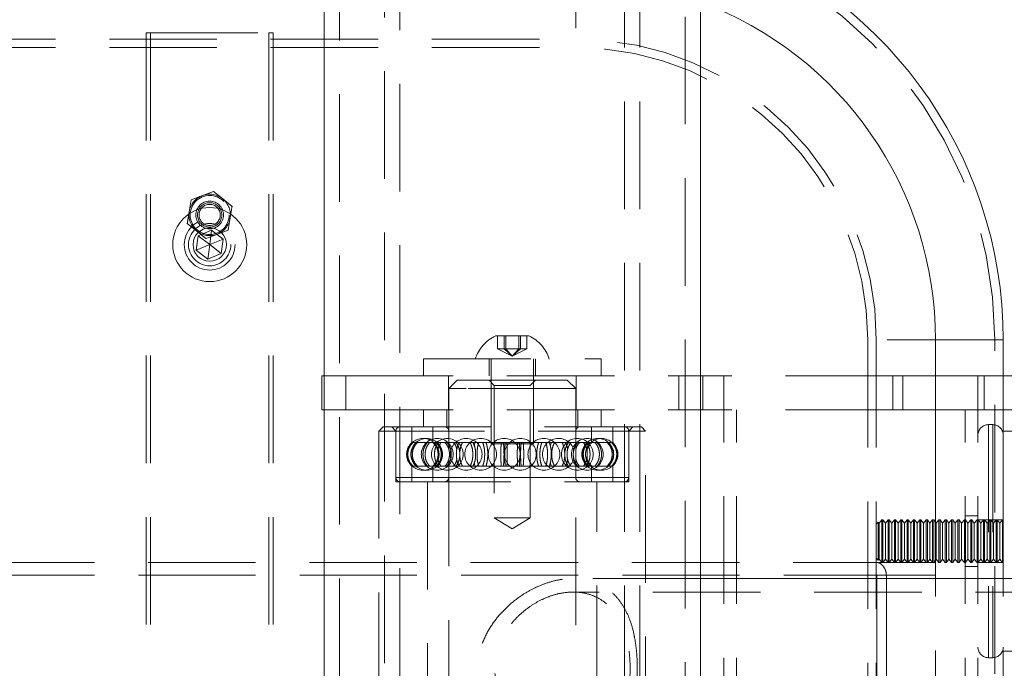
# Model space of a CAD drawing. Units: metres. Extents: x 5 to 561, y 5 to 292.
# Drawn here: x 187 to 199, y 116 to 124 of the extents above; entities that cross this region are included whole.
import ezdxf

# ---------------------------------------------------------------- set-up
doc = ezdxf.new("R2010")
doc.units = ezdxf.units.M
doc.linetypes.add('HIDDEN', pattern=[1.905, 1.27, -0.635])

msp = doc.modelspace()

# ---------------------------------------------------------------- linework, layer by layer
at = {"color": 7, "linetype": 'Continuous', "lineweight": 15}
for p, q in [((190.534, 132.361), (190.534, 114.861)), ((194.979, 114.861), (194.979, 132.361)), ((189.044, 121.166), (189.204, 121.232)), ((189.182, 121.061), (189.204, 121.232)), ((189.204, 121.232), (189.342, 121.127)), ((189.022, 120.994), (189.044, 121.166)), ((189.182, 121.061), (189.044, 121.166)), ((189.182, 121.061), (189.342, 121.127)), ((189.342, 121.127), (189.319, 120.955)), ((189.182, 121.061), (189.022, 120.994)), ((189.159, 120.889), (189.022, 120.994)), ((189.182, 121.061), (189.159, 120.889)), ((189.182, 121.061), (189.319, 120.955)), ((189.319, 120.955), (189.159, 120.889)), ((197.757, 117.121), (197.757, 119.936)), ((198.557, 119.511), (198.557, 119.936)), ((190.507, 119.111), (190.507, 119.511)), ((190.507, 119.511), (190.534, 119.511)), ((194.979, 119.511), (195.007, 119.511)), ((195.007, 119.111), (195.007, 119.511)), ((198.257, 119.511), (198.257, 119.111)), ((200.007, 119.511), (198.257, 119.511)), ((190.507, 119.111), (190.534, 119.111)), ((194.979, 119.111), (195.007, 119.111)), ((200.007, 119.111), (198.257, 119.111)), ((198.557, 117.121), (198.557, 119.111)), ((198.707, 118.861), (198.557, 118.861)), ((201.403, 117.121), (194.979, 117.121))]:
    msp.add_line(p, q, dxfattribs=at)
at = {"color": 7, "linetype": 'HIDDEN', "lineweight": 0}
for p, q in [((190.714, 132.361), (190.714, 114.861)), ((194.799, 114.861), (194.799, 132.361)), ((191.249, 130.728), (191.249, 113.861)), ((194.264, 113.861), (194.264, 130.727)), ((191.429, 130.578), (191.429, 113.861)), ((194.084, 113.861), (194.084, 130.578)), ((193.507, 124.986), (193.507, 123.386)), ((193.507, 124.886), (193.507, 123.488)), ((188.432, 123.561), (188.432, 108.561)), ((188.432, 123.561), (188.482, 123.561)), ((188.482, 123.561), (188.482, 108.561)), ((188.482, 123.561), (189.882, 123.561)), ((189.882, 123.561), (189.882, 108.561)), ((189.882, 123.561), (189.932, 123.561)), ((189.932, 123.561), (189.932, 108.561)), ((172.757, 123.486), (193.507, 123.486)), ((172.757, 123.386), (193.507, 123.386)), ((189.228, 121.689), (189.096, 121.639)), ((189.337, 121.6), (189.228, 121.689)), ((189.096, 121.639), (188.963, 121.59)), ((189.446, 121.51), (189.337, 121.6)), ((188.917, 121.311), (189.027, 121.222)), ((189.027, 121.222), (189.136, 121.132)), ((189.268, 121.182), (189.4, 121.232)), ((189.136, 121.132), (189.268, 121.182)), ((192.56, 119.986), (192.953, 119.986)), ((192.584, 119.83), (192.584, 119.986)), ((192.661, 119.83), (192.661, 119.986)), ((192.679, 119.83), (192.679, 119.986)), ((192.834, 119.83), (192.834, 119.986)), ((192.852, 119.83), (192.852, 119.986)), ((192.93, 119.83), (192.93, 119.986)), ((196.957, 119.936), (196.957, 112.186)), ((198.557, 119.936), (196.957, 119.936)), ((197.057, 119.936), (197.057, 112.186)), ((198.457, 119.936), (197.059, 119.936)), ((198.457, 112.186), (198.457, 119.936)), ((192.661, 119.83), (192.584, 119.83)), ((192.757, 119.743), (192.584, 119.83)), ((192.834, 119.83), (192.661, 119.83)), ((192.757, 119.743), (192.661, 119.83)), ((192.757, 119.743), (192.679, 119.83)), ((192.757, 119.743), (192.834, 119.83)), ((192.757, 119.743), (192.852, 119.83)), ((192.757, 119.743), (192.93, 119.83)), ((192.93, 119.83), (192.834, 119.83)), ((191.707, 119.711), (193.807, 119.711)), ((191.707, 119.711), (191.707, 119.511)), ((192.482, 119.711), (192.482, 119.511)), ((192.507, 119.711), (192.507, 118.711)), ((193.007, 118.711), (193.007, 119.711)), ((193.032, 119.511), (193.032, 119.711)), ((193.807, 119.511), (193.807, 119.711)), ((190.534, 119.511), (190.789, 119.511)), ((190.789, 119.111), (190.789, 119.511)), ((190.789, 119.511), (194.724, 119.511)), ((192.002, 119.511), (192.002, 119.111)), ((192.107, 119.461), (192.007, 119.361)), ((192.107, 119.461), (192.283, 119.461)), ((192.283, 119.461), (193.407, 119.461)), ((192.482, 119.461), (192.544, 119.398)), ((192.969, 119.398), (193.032, 119.461)), ((193.507, 119.361), (193.407, 119.461)), ((193.512, 119.111), (193.512, 119.511)), ((194.724, 119.111), (194.724, 119.511)), ((194.724, 119.511), (194.979, 119.511)), ((195.257, 119.511), (195.007, 119.511)), ((195.257, 119.511), (195.257, 119.111)), ((197.254, 119.511), (195.257, 119.511)), ((197.254, 119.511), (197.254, 119.111)), ((197.371, 119.511), (197.254, 119.511)), ((197.371, 119.511), (197.371, 119.111)), ((198.257, 119.511), (197.371, 119.511)), ((198.332, 119.511), (198.332, 119.111)), ((198.557, 119.111), (198.557, 119.511)), ((192.21, 119.361), (192.007, 119.361)), ((192.007, 119.361), (192.007, 118.636)), ((193.507, 119.361), (192.21, 119.361)), ((192.544, 119.398), (192.969, 119.398)), ((192.544, 119.398), (192.544, 117.836)), ((192.969, 117.836), (192.969, 119.398)), ((193.507, 112.761), (193.507, 119.361)), ((190.534, 119.111), (190.789, 119.111)), ((190.789, 119.111), (194.724, 119.111)), ((191.707, 119.111), (191.707, 118.911)), ((191.982, 119.111), (191.982, 118.911)), ((193.532, 118.911), (193.532, 119.111)), ((193.807, 118.911), (193.807, 119.111)), ((194.724, 119.111), (194.979, 119.111)), ((195.257, 119.111), (195.007, 119.111)), ((195.257, 113.011), (195.257, 119.111)), ((197.254, 119.111), (195.257, 119.111)), ((195.407, 113.011), (195.407, 119.111)), ((197.371, 119.111), (197.254, 119.111)), ((198.257, 119.111), (197.371, 119.111)), ((198.107, 113.011), (198.107, 119.111)), ((198.257, 113.011), (198.257, 119.111)), ((191.232, 118.911), (191.182, 118.861)), ((191.232, 118.911), (194.282, 118.911)), ((191.332, 118.911), (191.382, 118.861)), ((191.569, 118.911), (191.569, 118.724)), ((191.819, 118.911), (191.819, 118.724)), ((193.694, 118.724), (193.694, 118.911)), ((193.944, 118.724), (193.944, 118.911)), ((194.132, 118.861), (194.182, 118.911)), ((194.332, 118.861), (194.282, 118.911)), ((198.382, 118.936), (198.382, 116.188)), ((198.432, 118.936), (198.382, 118.936)), ((198.432, 118.936), (198.432, 116.188)), ((194.332, 118.861), (191.182, 118.861)), ((191.182, 118.861), (191.182, 113.261)), ((191.382, 118.861), (191.382, 118.311)), ((191.382, 118.861), (191.382, 118.261)), ((192.007, 118.861), (192.007, 118.636)), ((193.507, 118.311), (193.507, 118.861)), ((194.132, 118.311), (194.132, 118.861)), ((194.132, 118.261), (194.132, 118.861)), ((194.332, 113.261), (194.332, 118.861)), ((191.577, 118.724), (191.569, 118.724)), ((191.577, 118.724), (191.583, 118.724)), ((191.753, 118.724), (191.583, 118.724)), ((191.753, 118.724), (191.778, 118.724)), ((192.128, 118.724), (191.778, 118.724)), ((192.128, 118.724), (192.167, 118.724)), ((192.627, 118.724), (192.167, 118.724)), ((192.318, 118.724), (192.308, 118.688)), ((193.007, 118.711), (192.507, 118.711)), ((192.627, 118.724), (192.673, 118.724)), ((192.652, 118.724), (192.627, 118.724)), ((192.693, 118.724), (192.652, 118.724)), ((193.152, 118.724), (192.673, 118.724)), ((193.152, 118.724), (193.195, 118.724)), ((193.599, 118.724), (193.195, 118.724)), ((193.205, 118.688), (193.22, 118.724)), ((193.599, 118.724), (193.631, 118.724)), ((193.879, 118.724), (193.631, 118.724)), ((193.879, 118.724), (193.893, 118.724)), ((193.944, 118.724), (193.893, 118.724)), ((192.007, 118.534), (192.007, 112.761)), ((192.007, 118.534), (192.007, 118.311)), ((191.577, 118.448), (191.569, 118.448)), ((191.569, 118.448), (191.569, 118.261)), ((191.583, 118.448), (191.577, 118.448)), ((191.753, 118.448), (191.583, 118.448)), ((191.778, 118.448), (191.753, 118.448)), ((192.128, 118.448), (191.778, 118.448)), ((191.819, 118.448), (191.819, 118.261)), ((192.167, 118.448), (192.128, 118.448)), ((192.627, 118.448), (192.167, 118.448)), ((192.308, 118.484), (192.318, 118.448)), ((192.673, 118.448), (192.627, 118.448)), ((192.652, 118.448), (192.627, 118.448)), ((192.652, 118.448), (192.693, 118.448)), ((193.152, 118.448), (192.673, 118.448)), ((193.195, 118.448), (193.152, 118.448)), ((193.599, 118.448), (193.195, 118.448)), ((193.22, 118.448), (193.206, 118.484)), ((193.631, 118.448), (193.599, 118.448)), ((193.879, 118.448), (193.631, 118.448)), ((193.694, 118.261), (193.694, 118.448)), ((193.893, 118.448), (193.879, 118.448)), ((193.944, 118.448), (193.893, 118.448)), ((193.944, 118.261), (193.944, 118.448)), ((194.131, 118.311), (191.382, 118.311)), ((193.505, 118.311), (192.007, 118.311)), ((191.382, 118.261), (191.47, 118.261)), ((191.47, 118.261), (194.132, 118.261)), ((191.757, 118.261), (191.757, 113.861)), ((193.757, 113.861), (193.757, 118.261)), ((192.544, 117.836), (192.969, 117.836)), ((192.544, 117.836), (192.757, 117.708)), ((192.757, 117.708), (192.969, 117.836)), ((198.257, 117.861), (198.107, 117.861)), ((197.081, 117.785), (197.057, 117.761)), ((197.081, 117.337), (197.081, 117.785)), ((197.09, 117.774), (197.081, 117.785)), ((197.122, 117.811), (197.09, 117.774)), ((197.09, 117.774), (197.09, 117.348)), ((197.122, 117.811), (197.122, 117.311)), ((197.135, 117.811), (197.122, 117.811)), ((197.135, 117.811), (197.135, 117.311)), ((197.165, 117.774), (197.135, 117.811)), ((197.197, 117.811), (197.165, 117.774)), ((197.165, 117.774), (197.165, 117.348)), ((197.197, 117.811), (197.197, 117.311)), ((197.21, 117.811), (197.197, 117.811)), ((197.21, 117.811), (197.21, 117.311)), ((197.24, 117.774), (197.21, 117.811)), ((197.272, 117.811), (197.24, 117.774)), ((197.24, 117.774), (197.24, 117.348)), ((197.272, 117.811), (197.272, 117.311)), ((197.285, 117.811), (197.272, 117.811)), ((197.285, 117.811), (197.285, 117.311)), ((197.315, 117.774), (197.285, 117.811)), ((197.347, 117.811), (197.315, 117.774)), ((197.315, 117.774), (197.315, 117.348)), ((197.347, 117.811), (197.347, 117.311)), ((197.36, 117.811), (197.347, 117.811)), ((197.36, 117.811), (197.36, 117.311)), ((197.39, 117.774), (197.36, 117.811)), ((197.422, 117.811), (197.39, 117.774)), ((197.39, 117.774), (197.39, 117.348)), ((197.422, 117.811), (197.422, 117.311)), ((197.435, 117.811), (197.422, 117.811)), ((197.435, 117.811), (197.435, 117.311)), ((197.465, 117.774), (197.435, 117.811)), ((197.497, 117.811), (197.465, 117.774)), ((197.465, 117.774), (197.465, 117.348)), ((197.497, 117.811), (197.497, 117.311)), ((197.51, 117.811), (197.497, 117.811)), ((197.51, 117.811), (197.51, 117.311)), ((197.54, 117.774), (197.51, 117.811)), ((197.572, 117.811), (197.54, 117.774)), ((197.54, 117.774), (197.54, 117.348)), ((197.572, 117.811), (197.572, 117.311)), ((197.585, 117.811), (197.572, 117.811)), ((197.585, 117.811), (197.585, 117.311)), ((197.615, 117.774), (197.585, 117.811)), ((197.647, 117.811), (197.615, 117.774)), ((197.615, 117.774), (197.615, 117.348)), ((197.647, 117.811), (197.647, 117.311)), ((197.66, 117.811), (197.647, 117.811)), ((197.66, 117.811), (197.66, 117.311)), ((197.69, 117.774), (197.66, 117.811)), ((197.722, 117.811), (197.69, 117.774)), ((197.69, 117.774), (197.69, 117.348)), ((197.722, 117.811), (197.722, 117.311)), ((197.735, 117.811), (197.722, 117.811)), ((197.735, 117.811), (197.735, 117.311)), ((197.765, 117.774), (197.735, 117.811)), ((197.797, 117.811), (197.765, 117.774)), ((197.765, 117.774), (197.765, 117.348)), ((197.797, 117.811), (197.797, 117.311)), ((197.81, 117.811), (197.797, 117.811)), ((197.81, 117.811), (197.81, 117.311)), ((197.84, 117.774), (197.81, 117.811)), ((197.872, 117.811), (197.84, 117.774)), ((197.84, 117.774), (197.84, 117.348)), ((197.872, 117.811), (197.872, 117.311)), ((197.885, 117.811), (197.872, 117.811)), ((197.885, 117.811), (197.885, 117.311)), ((197.915, 117.774), (197.885, 117.811)), ((197.947, 117.811), (197.915, 117.774)), ((197.915, 117.774), (197.915, 117.348)), ((197.947, 117.811), (197.947, 117.311)), ((197.96, 117.811), (197.947, 117.811)), ((197.96, 117.811), (197.96, 117.311)), ((197.99, 117.774), (197.96, 117.811)), ((198.022, 117.811), (197.99, 117.774)), ((197.99, 117.774), (197.99, 117.348)), ((198.022, 117.811), (198.022, 117.311)), ((198.035, 117.811), (198.022, 117.811)), ((198.035, 117.811), (198.035, 117.311)), ((198.065, 117.774), (198.035, 117.811)), ((198.097, 117.811), (198.065, 117.774)), ((198.065, 117.774), (198.065, 117.348)), ((198.097, 117.811), (198.097, 117.311)), ((198.11, 117.811), (198.097, 117.811)), ((198.11, 117.811), (198.11, 117.311)), ((198.14, 117.774), (198.11, 117.811)), ((198.172, 117.811), (198.14, 117.774)), ((198.14, 117.774), (198.14, 117.348)), ((198.172, 117.811), (198.172, 117.311)), ((198.185, 117.811), (198.172, 117.811)), ((198.185, 117.811), (198.185, 117.311)), ((198.215, 117.774), (198.185, 117.811)), ((198.247, 117.811), (198.215, 117.774)), ((198.215, 117.774), (198.215, 117.348)), ((198.247, 117.811), (198.247, 117.311)), ((198.26, 117.811), (198.247, 117.811)), ((198.557, 117.811), (198.257, 117.811)), ((198.26, 117.811), (198.26, 117.311)), ((198.29, 117.774), (198.26, 117.811)), ((198.322, 117.811), (198.29, 117.774)), ((198.29, 117.774), (198.29, 117.348)), ((198.322, 117.811), (198.322, 117.311)), ((198.335, 117.811), (198.322, 117.811)), ((198.335, 117.811), (198.335, 117.311)), ((198.365, 117.774), (198.335, 117.811)), ((198.397, 117.811), (198.365, 117.774)), ((198.365, 117.774), (198.365, 117.348)), ((198.397, 117.811), (198.397, 117.311)), ((198.41, 117.811), (198.397, 117.811)), ((198.41, 117.811), (198.41, 117.311)), ((198.44, 117.774), (198.41, 117.811)), ((198.472, 117.811), (198.44, 117.774)), ((198.44, 117.774), (198.44, 117.348)), ((198.472, 117.811), (198.472, 117.311)), ((198.485, 117.811), (198.472, 117.811)), ((198.485, 117.811), (198.485, 117.311)), ((198.515, 117.774), (198.485, 117.811)), ((198.547, 117.811), (198.515, 117.774)), ((198.515, 117.774), (198.515, 117.348)), ((198.547, 117.811), (198.547, 117.311)), ((198.557, 117.811), (198.547, 117.811)), ((148.45, 117.311), (197.064, 117.311)), ((196.957, 117.311), (196.957, 117.161)), ((197.057, 117.361), (197.081, 117.337)), ((197.757, 117.311), (197.064, 117.311)), ((197.081, 117.337), (197.09, 117.348)), ((197.09, 117.348), (197.122, 117.311)), ((197.135, 117.311), (197.165, 117.348)), ((197.165, 117.348), (197.197, 117.311)), ((197.21, 117.311), (197.24, 117.348)), ((197.24, 117.348), (197.272, 117.311)), ((197.285, 117.311), (197.315, 117.348)), ((197.315, 117.348), (197.347, 117.311)), ((197.36, 117.311), (197.39, 117.348)), ((197.39, 117.348), (197.422, 117.311)), ((197.435, 117.311), (197.465, 117.348)), ((197.465, 117.348), (197.497, 117.311)), ((197.51, 117.311), (197.54, 117.348)), ((197.54, 117.348), (197.572, 117.311)), ((197.585, 117.311), (197.615, 117.348)), ((197.615, 117.348), (197.647, 117.311)), ((197.66, 117.311), (197.69, 117.348)), ((197.69, 117.348), (197.722, 117.311)), ((197.735, 117.311), (197.765, 117.348)), ((197.765, 117.348), (197.797, 117.311)), ((197.797, 117.311), (197.81, 117.311)), ((197.81, 117.311), (197.84, 117.348)), ((197.84, 117.348), (197.872, 117.311)), ((197.872, 117.311), (197.885, 117.311)), ((197.885, 117.311), (197.915, 117.348)), ((197.915, 117.348), (197.947, 117.311)), ((197.947, 117.311), (197.96, 117.311)), ((197.96, 117.311), (197.99, 117.348)), ((197.99, 117.348), (198.022, 117.311)), ((198.022, 117.311), (198.035, 117.311)), ((198.035, 117.311), (198.065, 117.348)), ((198.065, 117.348), (198.097, 117.311)), ((198.097, 117.311), (198.11, 117.311)), ((198.107, 117.261), (198.257, 117.261)), ((198.11, 117.311), (198.14, 117.348)), ((198.14, 117.348), (198.172, 117.311)), ((198.172, 117.311), (198.185, 117.311)), ((198.185, 117.311), (198.215, 117.348)), ((198.215, 117.348), (198.247, 117.311)), ((198.247, 117.311), (198.26, 117.311)), ((198.257, 117.311), (198.557, 117.311)), ((198.26, 117.311), (198.29, 117.348)), ((198.29, 117.348), (198.322, 117.311)), ((198.322, 117.311), (198.335, 117.311)), ((198.335, 117.311), (198.365, 117.348)), ((198.365, 117.348), (198.397, 117.311)), ((198.397, 117.311), (198.41, 117.311)), ((198.41, 117.311), (198.44, 117.348)), ((198.44, 117.348), (198.472, 117.311)), ((198.472, 117.311), (198.485, 117.311)), ((198.485, 117.311), (198.515, 117.348)), ((198.515, 117.348), (198.547, 117.311)), ((198.547, 117.311), (198.557, 117.311)), ((148.338, 117.161), (197.176, 117.161)), ((148.45, 117.161), (197.064, 117.161)), ((197.757, 117.161), (197.064, 117.161)), ((197.064, 117.161), (197.064, 114.961)), ((197.176, 117.161), (197.176, 114.961)), ((194.979, 117.121), (193.475, 117.121)), ((197.757, 115.001), (197.757, 117.121)), ((198.557, 115.001), (198.557, 117.121)), ((201.403, 116.961), (193.476, 116.961)), ((198.557, 116.261), (198.707, 116.261)), ((198.382, 116.186), (198.432, 116.186))]:
    msp.add_line(p, q, dxfattribs=at)
at = {"color": 8, "linetype": 'Continuous', "lineweight": 15}
msp.add_line((198.557, 119.936), (197.757, 119.936), dxfattribs=at)
at = {"color": 7, "linetype": 'HIDDEN', "lineweight": 0}
for centre, radius in [((189.182, 121.411), 0.23), ((189.182, 121.411), 0.163), ((189.182, 121.411), 0.144), ((189.182, 121.411), 0.125), ((189.182, 121.061), 0.3), ((189.182, 121.061), 0.25), ((191.746, 118.586), 0.187), ((191.87, 118.586), 0.188), ((191.989, 118.586), 0.187), ((192.212, 118.586), 0.187), ((192.383, 118.586), 0.188), ((192.661, 118.586), 0.188), ((192.852, 118.586), 0.188), ((193.13, 118.586), 0.188), ((193.525, 118.586), 0.188), ((193.643, 118.586), 0.188), ((193.767, 118.586), 0.188)]:
    msp.add_circle(centre, radius, dxfattribs=at)
at = {"color": 7, "linetype": 'Continuous', "lineweight": 15}
for radius in [0.437, 0.197]:
    msp.add_circle((189.182, 121.061), radius, dxfattribs=at)
at = {"color": 7, "linetype": 'HIDDEN', "lineweight": 0}
for centre, radius, start, end in [((193.507, 119.936), 4.95, 0, 90), ((193.507, 119.936), 3.55, 0, 90), ((193.507, 119.936), 3.45, 0, 90), ((189.182, 121.411), 0.245, 110.6351, 170.6351), ((189.182, 121.411), 0.245, 50.6351, 110.6351), ((189.182, 121.411), 0.245, 350.6351, 50.6351), ((189.182, 121.411), 0.245, 170.6351, 230.6351), ((189.182, 121.411), 0.244, 290.6351, 350.6351), ((189.182, 121.411), 0.244, 230.6351, 290.6351), ((192.757, 119.57), 0.459, 115.3209, 162.2188), ((192.757, 119.57), 0.459, 17.7812, 64.6791), ((191.432, 118.861), 0.05, 90, 180), ((191.957, 118.861), 0.05, 0, 90), ((193.557, 118.861), 0.05, 90, 180), ((194.082, 118.861), 0.05, 0, 90), ((198.382, 118.811), 0.125, 90, 180), ((198.432, 118.811), 0.125, 0, 90), ((191.704, 118.586), 0.188, 51.5607, 132.3633), ((193.302, 118.586), 0.188, 12.3955, 180), ((193.81, 118.586), 0.187, 51.6271, 132.4673), ((191.694, 118.586), 0.186, 132.1552, 227.8448), ((191.704, 118.586), 0.188, 159.2823, 180), ((191.694, 118.586), 0.186, 312.1552, 47.8448), ((193.81, 118.586), 0.188, 156.5091, 180), ((193.819, 118.586), 0.186, 132.1552, 168.7138), ((193.81, 118.586), 0.187, 132.4673, 156.5091), ((193.819, 118.586), 0.186, 312.1552, 47.8448), ((191.704, 118.586), 0.188, 180, 205.2482), ((193.302, 118.586), 0.188, 180, 347.6894), ((193.81, 118.586), 0.188, 180, 205.8826), ((193.819, 118.586), 0.186, 190.9536, 227.8448), ((191.704, 118.586), 0.188, 227.6518, 308.2592), ((193.81, 118.586), 0.188, 205.8826, 227.5374), ((193.81, 118.586), 0.188, 227.5374, 308.1972), ((191.432, 118.311), 0.05, 180, 270), ((191.957, 118.311), 0.05, 270, 0), ((193.557, 118.311), 0.05, 180, 270), ((194.082, 118.311), 0.05, 270, 0), ((198.382, 116.311), 0.125, 180, 270), ((198.432, 116.311), 0.125, 270, 0)]:
    msp.add_arc(centre, radius, start, end, dxfattribs=at)
at = {"color": 7, "linetype": 'Continuous', "lineweight": 15}
for radius, end in [(5.05, 73.0472), (4.25, 69.7284)]:
    msp.add_arc((193.507, 119.936), radius, 0, end, dxfattribs=at)
at = {"color": 7, "linetype": 'HIDDEN', "lineweight": 0}
for points, knots in [([(188.963, 121.59), (188.963, 121.588), (188.956, 121.543), (188.948, 121.496), (188.94, 121.45)], [0, 0, 0, 0, 0.026991, 1, 1, 1, 1]), ([(188.94, 121.45), (188.935, 121.416), (188.927, 121.369), (188.919, 121.323), (188.917, 121.311)], [0, 0, 0, 0, 0.746936, 1, 1, 1, 1]), ([(189.423, 121.371), (189.43, 121.416), (189.438, 121.463), (189.446, 121.509), (189.446, 121.51)], [0, 0, 0, 0, 0.973003, 1, 1, 1, 1]), ([(189.4, 121.232), (189.402, 121.243), (189.409, 121.289), (189.417, 121.336), (189.423, 121.371)], [0, 0, 0, 0, 0.253068, 1, 1, 1, 1]), ([(191.577, 118.448), (191.563, 118.463), (191.535, 118.494), (191.515, 118.556), (191.516, 118.619), (191.536, 118.679), (191.564, 118.709), (191.577, 118.724)], [0, 0, 0, 0, 0.201936, 0.403922, 0.605904, 0.80788, 1, 1, 1, 1]), ([(191.583, 118.724), (191.569, 118.708), (191.541, 118.677), (191.522, 118.616), (191.522, 118.552), (191.542, 118.493), (191.57, 118.462), (191.583, 118.448)], [0, 0, 0, 0, 0.201935, 0.403921, 0.605903, 0.807879, 1, 1, 1, 1]), ([(191.62, 118.724), (191.607, 118.708), (191.58, 118.677), (191.561, 118.616), (191.562, 118.552), (191.581, 118.493), (191.608, 118.462), (191.62, 118.448)], [0, 0, 0, 0, 0.201935, 0.403921, 0.605904, 0.807879, 1, 1, 1, 1]), ([(191.635, 118.448), (191.621, 118.463), (191.594, 118.494), (191.576, 118.556), (191.576, 118.619), (191.596, 118.679), (191.622, 118.709), (191.635, 118.724)], [0, 0, 0, 0, 0.201935, 0.403921, 0.605903, 0.807879, 1, 1, 1, 1]), ([(191.753, 118.448), (191.741, 118.463), (191.718, 118.494), (191.701, 118.556), (191.701, 118.619), (191.719, 118.679), (191.742, 118.709), (191.753, 118.724)], [0, 0, 0, 0, 0.201937, 0.403922, 0.605903, 0.807878, 1, 1, 1, 1]), ([(191.778, 118.724), (191.767, 118.708), (191.743, 118.677), (191.727, 118.616), (191.727, 118.552), (191.744, 118.493), (191.767, 118.462), (191.778, 118.448)], [0, 0, 0, 0, 0.201935, 0.403921, 0.605904, 0.807879, 1, 1, 1, 1]), ([(191.825, 118.724), (191.839, 118.708), (191.867, 118.677), (191.887, 118.616), (191.886, 118.552), (191.866, 118.493), (191.839, 118.462), (191.825, 118.448)], [0, 0, 0, 0, 0.201936, 0.403922, 0.605898, 0.807873, 1, 1, 1, 1]), ([(191.831, 118.448), (191.845, 118.463), (191.873, 118.494), (191.892, 118.556), (191.892, 118.619), (191.871, 118.679), (191.844, 118.709), (191.831, 118.724)], [0, 0, 0, 0, 0.201936, 0.403922, 0.605899, 0.807873, 1, 1, 1, 1]), ([(191.883, 118.724), (191.872, 118.708), (191.852, 118.677), (191.837, 118.616), (191.838, 118.552), (191.853, 118.493), (191.873, 118.462), (191.883, 118.448)], [0, 0, 0, 0, 0.201936, 0.403922, 0.605904, 0.80788, 1, 1, 1, 1]), ([(191.859, 118.448), (191.873, 118.463), (191.9, 118.494), (191.918, 118.556), (191.918, 118.619), (191.898, 118.679), (191.872, 118.709), (191.859, 118.724)], [0, 0, 0, 0, 0.201936, 0.403922, 0.605899, 0.807874, 1, 1, 1, 1]), ([(191.872, 118.724), (191.885, 118.708), (191.912, 118.677), (191.931, 118.616), (191.93, 118.552), (191.911, 118.493), (191.884, 118.462), (191.872, 118.448)], [0, 0, 0, 0, 0.201936, 0.403922, 0.605899, 0.807873, 1, 1, 1, 1]), ([(191.879, 118.644), (191.882, 118.656), (191.888, 118.686), (191.904, 118.709), (191.914, 118.724)], [0, 0, 0, 0, 0.372132, 1, 1, 1, 1]), ([(191.963, 118.724), (191.975, 118.708), (191.999, 118.677), (192.016, 118.616), (192.015, 118.552), (191.998, 118.493), (191.975, 118.462), (191.963, 118.448)], [0, 0, 0, 0, 0.201935, 0.403922, 0.605899, 0.807873, 1, 1, 1, 1]), ([(191.986, 118.448), (191.997, 118.463), (192.021, 118.494), (192.037, 118.556), (192.037, 118.619), (192.02, 118.679), (191.997, 118.709), (191.986, 118.724)], [0, 0, 0, 0, 0.201936, 0.403922, 0.605899, 0.807875, 1, 1, 1, 1]), ([(192.102, 118.641), (192.099, 118.653), (192.093, 118.685), (192.076, 118.709), (192.065, 118.724)], [0, 0, 0, 0, 0.39327, 1, 1, 1, 1]), ([(192.093, 118.724), (192.103, 118.708), (192.124, 118.677), (192.138, 118.616), (192.137, 118.552), (192.123, 118.493), (192.103, 118.462), (192.093, 118.448)], [0, 0, 0, 0, 0.201937, 0.403922, 0.605899, 0.807872, 1, 1, 1, 1]), ([(192.128, 118.448), (192.121, 118.463), (192.106, 118.494), (192.096, 118.556), (192.096, 118.619), (192.107, 118.679), (192.121, 118.709), (192.128, 118.724)], [0, 0, 0, 0, 0.201935, 0.403921, 0.605902, 0.807876, 1, 1, 1, 1]), ([(192.167, 118.724), (192.16, 118.708), (192.146, 118.677), (192.136, 118.616), (192.136, 118.552), (192.147, 118.493), (192.16, 118.462), (192.167, 118.448)], [0, 0, 0, 0, 0.2019366, 0.4039222, 0.6059046, 0.8078807, 1, 1, 1, 1]), ([(192.258, 118.724), (192.266, 118.708), (192.281, 118.677), (192.291, 118.616), (192.291, 118.552), (192.28, 118.493), (192.266, 118.462), (192.258, 118.448)], [0, 0, 0, 0, 0.2019381, 0.4039219, 0.6058986, 0.807871, 1, 1, 1, 1]), ([(192.293, 118.448), (192.3, 118.463), (192.315, 118.494), (192.325, 118.556), (192.324, 118.619), (192.314, 118.679), (192.3, 118.709), (192.293, 118.724)], [0, 0, 0, 0, 0.201939, 0.403923, 0.605898, 0.807872, 1, 1, 1, 1]), ([(192.361, 118.448), (192.356, 118.463), (192.346, 118.494), (192.34, 118.556), (192.34, 118.619), (192.347, 118.679), (192.356, 118.709), (192.361, 118.724)], [0, 0, 0, 0, 0.201936, 0.403923, 0.605905, 0.807881, 1, 1, 1, 1]), ([(192.408, 118.448), (192.413, 118.463), (192.424, 118.494), (192.431, 118.556), (192.431, 118.619), (192.423, 118.679), (192.413, 118.709), (192.408, 118.724)], [0, 0, 0, 0, 0.201933, 0.40392, 0.605898, 0.807872, 1, 1, 1, 1]), ([(192.446, 118.724), (192.451, 118.708), (192.461, 118.677), (192.468, 118.616), (192.467, 118.552), (192.46, 118.493), (192.451, 118.462), (192.446, 118.448)], [0, 0, 0, 0, 0.201934, 0.40392, 0.605897, 0.807871, 1, 1, 1, 1]), ([(192.627, 118.448), (192.626, 118.463), (192.623, 118.494), (192.621, 118.556), (192.621, 118.619), (192.623, 118.679), (192.626, 118.709), (192.627, 118.724)], [0, 0, 0, 0, 0.2019347, 0.4039214, 0.6059026, 0.8078764, 1, 1, 1, 1]), ([(192.652, 118.724), (192.654, 118.708), (192.657, 118.677), (192.659, 118.616), (192.659, 118.552), (192.657, 118.493), (192.654, 118.462), (192.652, 118.448)], [0, 0, 0, 0, 0.201934, 0.403922, 0.605899, 0.807874, 1, 1, 1, 1]), ([(192.673, 118.724), (192.672, 118.708), (192.67, 118.677), (192.668, 118.616), (192.668, 118.552), (192.67, 118.493), (192.672, 118.462), (192.673, 118.448)], [0, 0, 0, 0, 0.201935, 0.403922, 0.605905, 0.807883, 1, 1, 1, 1]), ([(192.693, 118.448), (192.694, 118.463), (192.696, 118.494), (192.698, 118.556), (192.698, 118.619), (192.696, 118.679), (192.694, 118.709), (192.693, 118.724)], [0, 0, 0, 0, 0.201936, 0.403922, 0.605898, 0.807871, 1, 1, 1, 1]), ([(192.821, 118.448), (192.819, 118.463), (192.817, 118.494), (192.816, 118.556), (192.816, 118.619), (192.817, 118.679), (192.819, 118.709), (192.821, 118.724)], [0, 0, 0, 0, 0.201933, 0.403921, 0.605899, 0.807875, 1, 1, 1, 1]), ([(192.84, 118.724), (192.842, 118.708), (192.844, 118.677), (192.845, 118.634), (192.845, 118.612), (192.845, 118.61)], [0, 0, 0, 0, 0.479723, 0.95957, 1, 1, 1, 1]), ([(192.861, 118.724), (192.86, 118.708), (192.857, 118.677), (192.855, 118.616), (192.855, 118.552), (192.857, 118.493), (192.86, 118.462), (192.861, 118.448)], [0, 0, 0, 0, 0.201935, 0.40392, 0.605898, 0.807873, 1, 1, 1, 1]), ([(192.886, 118.448), (192.887, 118.463), (192.89, 118.494), (192.892, 118.556), (192.892, 118.619), (192.89, 118.679), (192.887, 118.709), (192.886, 118.724)], [0, 0, 0, 0, 0.201937, 0.403922, 0.605905, 0.807881, 1, 1, 1, 1]), ([(193.067, 118.724), (193.062, 118.708), (193.053, 118.677), (193.046, 118.616), (193.046, 118.552), (193.053, 118.493), (193.062, 118.462), (193.067, 118.448)], [0, 0, 0, 0, 0.201938, 0.403924, 0.6059, 0.807873, 1, 1, 1, 1]), ([(193.105, 118.448), (193.1, 118.463), (193.09, 118.494), (193.082, 118.556), (193.083, 118.619), (193.09, 118.679), (193.1, 118.709), (193.105, 118.724)], [0, 0, 0, 0, 0.201937, 0.403923, 0.605899, 0.807873, 1, 1, 1, 1]), ([(193.152, 118.448), (193.157, 118.463), (193.167, 118.494), (193.174, 118.556), (193.174, 118.619), (193.167, 118.679), (193.157, 118.709), (193.152, 118.724)], [0, 0, 0, 0, 0.201934, 0.403921, 0.605902, 0.807876, 1, 1, 1, 1]), ([(193.195, 118.724), (193.2, 118.708), (193.21, 118.677), (193.218, 118.616), (193.217, 118.552), (193.21, 118.493), (193.2, 118.462), (193.195, 118.448)], [0, 0, 0, 0, 0.2019344, 0.4039211, 0.605903, 0.8078779, 1, 1, 1, 1]), ([(193.255, 118.724), (193.248, 118.708), (193.233, 118.677), (193.222, 118.616), (193.223, 118.552), (193.233, 118.493), (193.248, 118.462), (193.255, 118.448)], [0, 0, 0, 0, 0.201937, 0.403922, 0.605898, 0.807872, 1, 1, 1, 1]), ([(193.346, 118.724), (193.353, 118.708), (193.367, 118.677), (193.377, 118.616), (193.377, 118.552), (193.367, 118.493), (193.353, 118.462), (193.346, 118.448)], [0, 0, 0, 0, 0.2019348, 0.4039215, 0.6059023, 0.8078769, 1, 1, 1, 1]), ([(193.42, 118.724), (193.41, 118.708), (193.39, 118.677), (193.376, 118.616), (193.376, 118.552), (193.391, 118.493), (193.41, 118.462), (193.42, 118.448)], [0, 0, 0, 0, 0.201936, 0.403922, 0.605898, 0.807873, 1, 1, 1, 1]), ([(193.411, 118.641), (193.41, 118.653), (193.405, 118.685), (193.393, 118.709), (193.385, 118.724)], [0, 0, 0, 0, 0.393293, 1, 1, 1, 1]), ([(193.448, 118.448), (193.438, 118.463), (193.417, 118.494), (193.403, 118.556), (193.403, 118.619), (193.418, 118.679), (193.438, 118.709), (193.448, 118.724)], [0, 0, 0, 0, 0.201933, 0.403922, 0.605899, 0.807875, 1, 1, 1, 1]), ([(193.528, 118.448), (193.516, 118.463), (193.493, 118.494), (193.476, 118.556), (193.477, 118.619), (193.494, 118.679), (193.517, 118.709), (193.528, 118.724)], [0, 0, 0, 0, 0.201935, 0.403921, 0.605898, 0.807873, 1, 1, 1, 1]), ([(193.55, 118.724), (193.538, 118.708), (193.517, 118.683), (193.51, 118.65), (193.507, 118.636)], [0, 0, 0, 0, 0.608112, 1, 1, 1, 1]), ([(193.642, 118.724), (193.628, 118.708), (193.602, 118.677), (193.583, 118.616), (193.583, 118.552), (193.603, 118.493), (193.629, 118.462), (193.642, 118.448)], [0, 0, 0, 0, 0.201936, 0.403922, 0.605899, 0.807873, 1, 1, 1, 1]), ([(193.654, 118.448), (193.641, 118.463), (193.614, 118.494), (193.595, 118.556), (193.595, 118.619), (193.615, 118.679), (193.641, 118.709), (193.654, 118.724)], [0, 0, 0, 0, 0.201935, 0.403922, 0.605898, 0.807872, 1, 1, 1, 1]), ([(193.599, 118.448), (193.609, 118.463), (193.629, 118.494), (193.644, 118.556), (193.643, 118.619), (193.629, 118.679), (193.609, 118.709), (193.599, 118.724)], [0, 0, 0, 0, 0.201936, 0.403923, 0.605905, 0.80788, 1, 1, 1, 1]), ([(193.631, 118.724), (193.641, 118.708), (193.662, 118.677), (193.676, 118.616), (193.676, 118.552), (193.661, 118.493), (193.64, 118.462), (193.631, 118.448)], [0, 0, 0, 0, 0.201936, 0.403922, 0.605904, 0.807879, 1, 1, 1, 1]), ([(193.688, 118.724), (193.674, 118.708), (193.649, 118.683), (193.64, 118.649), (193.636, 118.635)], [0, 0, 0, 0, 0.600061, 1, 1, 1, 1]), ([(193.64, 118.659), (193.642, 118.665), (193.649, 118.691), (193.668, 118.709), (193.683, 118.724)], [0, 0, 0, 0, 0.241722, 1, 1, 1, 1]), ([(193.735, 118.724), (193.747, 118.708), (193.77, 118.677), (193.787, 118.616), (193.786, 118.552), (193.769, 118.493), (193.746, 118.462), (193.735, 118.448)], [0, 0, 0, 0, 0.201935, 0.403921, 0.605904, 0.80788, 1, 1, 1, 1]), ([(193.76, 118.448), (193.772, 118.463), (193.796, 118.494), (193.812, 118.556), (193.812, 118.619), (193.795, 118.679), (193.772, 118.709), (193.76, 118.724)], [0, 0, 0, 0, 0.201935, 0.403922, 0.605905, 0.80788, 1, 1, 1, 1]), ([(193.879, 118.448), (193.892, 118.463), (193.919, 118.494), (193.938, 118.556), (193.937, 118.619), (193.918, 118.679), (193.892, 118.709), (193.879, 118.724)], [0, 0, 0, 0, 0.201936, 0.403922, 0.605904, 0.807879, 1, 1, 1, 1]), ([(193.893, 118.724), (193.906, 118.708), (193.933, 118.677), (193.952, 118.616), (193.952, 118.552), (193.932, 118.493), (193.906, 118.462), (193.893, 118.448)], [0, 0, 0, 0, 0.2019355, 0.403922, 0.605904, 0.8078805, 1, 1, 1, 1]), ([(193.93, 118.724), (193.944, 118.708), (193.972, 118.677), (193.992, 118.616), (193.991, 118.552), (193.971, 118.493), (193.944, 118.462), (193.93, 118.448)], [0, 0, 0, 0, 0.201935, 0.403921, 0.605904, 0.807879, 1, 1, 1, 1]), ([(193.936, 118.448), (193.95, 118.463), (193.978, 118.494), (193.998, 118.556), (193.998, 118.619), (193.977, 118.679), (193.95, 118.709), (193.936, 118.724)], [0, 0, 0, 0, 0.201936, 0.403922, 0.605904, 0.807879, 1, 1, 1, 1]), ([(191.914, 118.448), (191.904, 118.463), (191.887, 118.486), (191.881, 118.517), (191.879, 118.527)], [0, 0, 0, 0, 0.6591, 1, 1, 1, 1]), ([(192.065, 118.448), (192.076, 118.463), (192.093, 118.487), (192.1, 118.519), (192.102, 118.531)], [0, 0, 0, 0, 0.635878, 1, 1, 1, 1]), ([(192.845, 118.573), (192.845, 118.566), (192.845, 118.539), (192.844, 118.493), (192.841, 118.462), (192.84, 118.448)], [0, 0, 0, 0, 0.14022, 0.580857, 1, 1, 1, 1]), ([(193.385, 118.448), (193.393, 118.463), (193.405, 118.487), (193.41, 118.519), (193.411, 118.531)], [0, 0, 0, 0, 0.635877, 1, 1, 1, 1]), ([(193.507, 118.534), (193.51, 118.52), (193.518, 118.487), (193.538, 118.462), (193.55, 118.448)], [0, 0, 0, 0, 0.418662, 1, 1, 1, 1]), ([(193.636, 118.536), (193.64, 118.522), (193.65, 118.488), (193.674, 118.462), (193.688, 118.448)], [0, 0, 0, 0, 0.4289, 1, 1, 1, 1]), ([(193.683, 118.448), (193.667, 118.462), (193.65, 118.479), (193.643, 118.502), (193.642, 118.504)], [0, 0, 0, 0, 0.8849535, 1, 1, 1, 1]), ([(197.064, 117.311), (197.077, 117.308), (197.103, 117.303), (197.139, 117.268), (197.163, 117.228), (197.174, 117.191), (197.175, 117.169), (197.176, 117.161)], [0, 0, 0, 0, 0.2904154, 0.5528187, 0.749749, 0.9057573, 1, 1, 1, 1]), ([(193.39, 115.005), (193.436, 115.002), (193.53, 114.997), (193.66, 115.019), (193.779, 115.06), (193.885, 115.122), (193.978, 115.203), (194.061, 115.308), (194.129, 115.438), (194.178, 115.583), (194.21, 115.731), (194.228, 115.878), (194.235, 116.033), (194.232, 116.181), (194.219, 116.319), (194.197, 116.459), (194.159, 116.605), (194.098, 116.749), (194.016, 116.876), (193.918, 116.976), (193.804, 117.05), (193.681, 117.098), (193.542, 117.122), (193.398, 117.121), (193.254, 117.096), (193.114, 117.052), (192.976, 116.989), (192.838, 116.904), (192.704, 116.797), (192.576, 116.663), (192.465, 116.502), (192.391, 116.337), (192.355, 116.18), (192.346, 116.043), (192.361, 115.905), (192.401, 115.761), (192.47, 115.613), (192.569, 115.468), (192.69, 115.337), (192.834, 115.218), (193.001, 115.117), (193.192, 115.037), (193.323, 115.016), (193.39, 115.005)], [0, 0, 0, 0, 0.022152, 0.045002, 0.067145, 0.089866, 0.113409, 0.137455, 0.164972, 0.193198, 0.215253, 0.237868, 0.259962, 0.28293, 0.302039, 0.321597, 0.348675, 0.376527, 0.404081, 0.432371, 0.45598, 0.480233, 0.503867, 0.528339, 0.549793, 0.571836, 0.594043, 0.616743, 0.642272, 0.668374, 0.69724, 0.727134, 0.746796, 0.76701, 0.786683, 0.806914, 0.831951, 0.857706, 0.883308, 0.909478, 0.938414, 0.968436, 1, 1, 1, 1]), ([(193.389, 115.166), (193.43, 115.163), (193.512, 115.157), (193.628, 115.175), (193.735, 115.21), (193.831, 115.265), (193.916, 115.338), (193.991, 115.432), (194.054, 115.546), (194.1, 115.673), (194.13, 115.805), (194.146, 115.937), (194.151, 116.074), (194.144, 116.206), (194.127, 116.33), (194.099, 116.448), (194.06, 116.56), (194.004, 116.67), (193.929, 116.771), (193.832, 116.857), (193.717, 116.92), (193.592, 116.955), (193.461, 116.964), (193.334, 116.95), (193.209, 116.917), (193.087, 116.865), (192.97, 116.796), (192.854, 116.706), (192.748, 116.595), (192.656, 116.464), (192.588, 116.316), (192.551, 116.163), (192.547, 116.015), (192.567, 115.881), (192.609, 115.756), (192.669, 115.638), (192.749, 115.526), (192.852, 115.417), (192.975, 115.32), (193.112, 115.243), (193.252, 115.189), (193.343, 115.174), (193.389, 115.166)], [0, 0, 0, 0, 0.0235163, 0.0470351, 0.0704922, 0.0939608, 0.1186004, 0.1432491, 0.1710708, 0.1988791, 0.2223215, 0.2457446, 0.2692883, 0.2928335, 0.3143898, 0.33596, 0.3598625, 0.3837733, 0.411708, 0.4396303, 0.467803, 0.4959524, 0.5205593, 0.5451671, 0.5680219, 0.5908866, 0.6151648, 0.6394523, 0.6667894, 0.6941176, 0.7224762, 0.7507975, 0.7749029, 0.7990142, 0.8208808, 0.8427608, 0.8674063, 0.8920579, 0.9202866, 0.9484978, 0.9742564, 1, 1, 1, 1])]:
    msp.add_open_spline(points, degree=3, knots=knots, dxfattribs=at)

doc.saveas('drawing.dxf')
